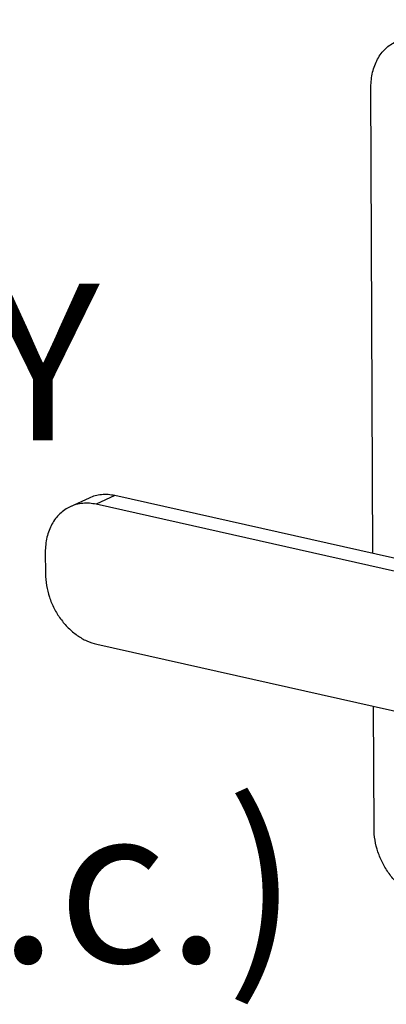
# Model space of a CAD drawing. Units: inches. Extents: x 2 to 12.6, y 2.2 to 14.7.
# Drawn here: x 3.7 to 4, y 10.4 to 11.2 of the extents above; entities that cross this region are included whole.
import ezdxf

# ---------------------------------------------------------------- set-up
doc = ezdxf.new("R2010")
doc.units = ezdxf.units.IN
doc.header["$LTSCALE"] = 1.21
doc.header["$MEASUREMENT"] = 0
doc.layers.get('0').update_dxf_attribs({"linetype": 'CONTINUOUS'})
doc.layers.add('12_COMPONENTS', color=7, linetype='CONTINUOUS')
doc.styles.get("Standard").update_dxf_attribs({"font": 'txt', "width": 0.8, "height": 0.125})

msp = doc.modelspace()

# ---------------------------------------------------------------- linework, layer by layer
at = {"layer": '12_COMPONENTS', "linetype": 'Continuous'}
for p, q in [((3.99266, 10.72981), (3.99113, 11.10207)), ((3.76601, 10.77408), (3.75101, 10.76717)), ((3.78673, 10.77599), (3.77172, 10.76908)), ((4.07258, 10.71189), (3.78673, 10.77599)), ((4.05758, 10.70499), (3.77172, 10.76908)), ((3.73108, 10.73091), (3.73115, 10.71387)), ((3.77218, 10.65739), (4.05804, 10.5933)), ((3.99356, 10.51048), (3.99316, 10.60785))]:
    msp.add_line(p, q, dxfattribs=at)
for points, knots in [([(3.99113, 11.10207), (3.99111, 11.10604), (3.99173, 11.11195), (3.99397, 11.11933), (3.99627, 11.12435), (3.99917, 11.12885), (4.00264, 11.13274), (4.0066, 11.13597), (4.00954, 11.13763), (4.01106, 11.13833)], [0, 0, 0, 0, 0.272696, 0.402886, 0.528736, 0.650611, 0.76912, 0.885198, 1, 1, 1, 1]), ([(3.78673, 10.77599), (3.78494, 10.77639), (3.78137, 10.77692), (3.77601, 10.77688), (3.77084, 10.77597), (3.76757, 10.7748), (3.76601, 10.77408)], [0, 0, 0, 0, 0.258871, 0.510584, 0.756725, 1, 1, 1, 1]), ([(3.75101, 10.76717), (3.74949, 10.76648), (3.74655, 10.76481), (3.74259, 10.76158), (3.73912, 10.75769), (3.73622, 10.75319), (3.73392, 10.74817), (3.73168, 10.74079), (3.73106, 10.73488), (3.73108, 10.73091)], [0, 0, 0, 0, 0.114802, 0.23088, 0.349389, 0.471264, 0.597114, 0.727304, 1, 1, 1, 1]), ([(3.77172, 10.76908), (3.76994, 10.76948), (3.76637, 10.77001), (3.76101, 10.76997), (3.75584, 10.76907), (3.75257, 10.76789), (3.75101, 10.76717)], [0, 0, 0, 0, 0.258871, 0.510584, 0.756725, 1, 1, 1, 1]), ([(3.73115, 10.71387), (3.73118, 10.70751), (3.73289, 10.69783), (3.73791, 10.68594), (3.74301, 10.67763), (3.74921, 10.67035), (3.75628, 10.66436), (3.76396, 10.65989), (3.76945, 10.658), (3.77218, 10.65739)], [0, 0, 0, 0, 0.255342, 0.386487, 0.51706, 0.645095, 0.768915, 0.887383, 1, 1, 1, 1]), ([(4.03459, 10.454), (4.03185, 10.45461), (4.02636, 10.4565), (4.01868, 10.46096), (4.01161, 10.46696), (4.00542, 10.47424), (4.00032, 10.48255), (3.99652, 10.49156), (3.99415, 10.50095), (3.99357, 10.50733), (3.99356, 10.51048)], [0, 0, 0, 0, 0.112526, 0.230899, 0.354619, 0.482551, 0.613019, 0.744058, 0.87369, 1, 1, 1, 1])]:
    msp.add_open_spline(points, degree=3, knots=knots, dxfattribs=at)

# ---------------------------------------------------------------- texts
at = {"insert": (2.78627, 11.15362), "char_height": 0.125, "attachment_point": 1}
msp.add_mtext_dynamic_manual_height_columns('HYDRAULIC EMERGENCY MANUAL RELEASE (n.c.)', width=1.1621738, gutter_width=0.625, heights=[0], dxfattribs=at)

doc.saveas('drawing.dxf')
